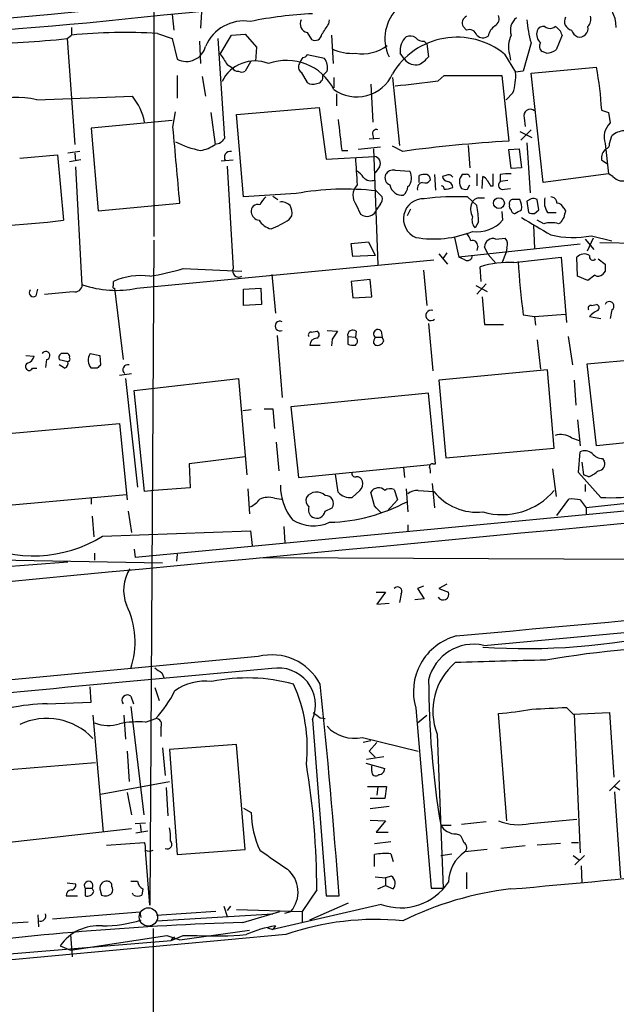
# Model space of a CAD drawing. Extents: x 24 to 1035, y 5 to 885.
# Drawn here: x 110 to 168, y 737 to 834 of the extents above; entities that cross this region are included whole.
import ezdxf

# ---------------------------------------------------------------- set-up
doc = ezdxf.new("R2010")
doc.units = 0
doc.header["$MEASUREMENT"] = 0
doc.layers.add('MAIN', color=5, linetype='CONTINUOUS')

msp = doc.modelspace()

# ---------------------------------------------------------------- linework, layer by layer
at = {"layer": 'MAIN'}
for p, q in [((122.7667, 860.5519), (122.7667, 812.2919)), ((124.5447, 834.1359), (124.714, 832.6119)), ((127.4233, 834.3899), (127.3387, 832.7813)), ((139.954, 833.2046), (140.0387, 833.6279)), ((114.2153, 831.7653), (114.6387, 832.1039)), ((114.6387, 832.8659), (114.6387, 832.1039)), ((123.1053, 832.2733), (124.5447, 831.7653)), ((129.286, 830.2413), (130.3867, 832.1039)), ((130.3867, 832.1039), (131.7413, 832.1886)), ((131.7413, 832.1886), (132.842, 830.9186)), ((137.8373, 832.3579), (138.2607, 831.6806)), ((140.208, 832.1039), (140.3773, 829.3099)), ((153.5007, 832.6119), (153.162, 832.9506)), ((162.8987, 832.1039), (162.306, 830.6646)), ((114.2153, 831.7653), (114.9773, 821.3513)), ((124.5447, 831.7653), (125.0527, 829.7333)), ((127.254, 831.5113), (127.3387, 829.3099)), ((129.032, 831.7653), (129.7093, 821.9439)), ((149.352, 831.5113), (149.606, 831.2573)), ((149.606, 831.2573), (149.7753, 829.9873)), ((159.8507, 831.3419), (159.0887, 828.5479)), ((132.842, 830.9186), (132.7573, 829.5639)), ((139.5307, 829.8179), (137.8373, 830.1566)), ((147.4047, 829.7333), (146.9813, 830.3259)), ((157.226, 830.2413), (158.3267, 828.4633)), ((157.734, 830.2413), (157.8187, 829.6486)), ((161.3747, 830.3259), (160.9513, 830.4953)), ((129.9633, 829.2253), (130.4713, 828.8866)), ((132.2493, 829.4793), (131.7413, 828.5479)), ((137.2447, 828.4633), (137.8373, 827.4473)), ((139.3613, 828.1246), (139.7847, 828.5479)), ((159.0887, 828.5479), (158.3267, 828.4633)), ((159.8507, 828.3786), (166.2853, 828.9713)), ((161.036, 817.6259), (159.8507, 828.3786)), ((125.0527, 828.1246), (125.0527, 825.9233)), ((127.508, 828.0399), (127.8467, 826.0926)), ((140.462, 827.9553), (140.462, 826.9393)), ((144.1027, 827.2779), (144.272, 823.5526)), ((146.2193, 827.9553), (146.8967, 821.2666)), ((150.7067, 827.6166), (151.2993, 828.1246)), ((151.2993, 828.1246), (156.972, 828.1246)), ((156.972, 828.1246), (157.6493, 821.6899)), ((140.716, 826.3466), (140.716, 825.1613)), ((158.0727, 826.4313), (157.3953, 825.7539)), ((111.252, 825.7539), (120.65, 826.0926)), ((124.6293, 823.0446), (124.8833, 824.5686)), ((128.3547, 824.4839), (128.778, 821.3513)), ((130.8947, 824.3146), (139.0227, 824.9919)), ((131.572, 816.1866), (130.8947, 824.3146)), ((139.0227, 824.9919), (139.7, 819.9119)), ((166.7933, 824.7379), (167.4707, 824.4839)), ((167.4707, 824.4839), (167.64, 823.4679)), ((124.5447, 823.7219), (116.586, 822.9599)), ((159.1733, 823.9759), (159.258, 823.1293)), ((116.586, 822.9599), (117.2633, 814.8319)), ((158.75, 822.6213), (159.9353, 822.0286)), ((159.8507, 822.7906), (158.8347, 821.7746)), ((129.2013, 821.4359), (128.778, 821.3513)), ((144.9493, 821.9439), (143.9333, 821.8593)), ((144.272, 822.2826), (144.3567, 821.8593)), ((159.4273, 821.5206), (159.766, 816.6099)), ((167.132, 821.4359), (167.4707, 818.4726)), ((167.5553, 821.4359), (167.8093, 822.1979)), ((115.4853, 820.6739), (114.3, 820.5046)), ((114.9773, 820.5046), (115.062, 819.7426)), ((141.224, 820.7586), (141.8167, 820.7586)), ((145.034, 821.0973), (142.8327, 820.8433)), ((144.3567, 820.9279), (144.78, 809.4979)), ((147.2353, 820.6739), (146.2193, 821.1819)), ((153.67, 821.2666), (153.8393, 819.0653)), ((157.6493, 820.8433), (158.6653, 820.9279)), ((157.9033, 818.9806), (157.6493, 820.8433)), ((158.6653, 820.9279), (158.9193, 819.0653)), ((109.5587, 819.9966), (113.284, 820.3353)), ((113.284, 820.3353), (113.8767, 813.9006)), ((115.57, 819.8273), (114.4693, 819.6579)), ((129.3707, 819.7426), (130.556, 819.8273)), ((139.7, 819.9119), (144.4413, 820.1659)), ((166.7933, 819.8273), (167.3013, 819.4886)), ((115.062, 819.1499), (115.6547, 807.4659)), ((129.9633, 819.2346), (130.556, 809.1593)), ((144.9493, 819.1499), (144.526, 818.5573)), ((146.4733, 818.8113), (147.9127, 818.7266)), ((154.5167, 818.4726), (154.5167, 817.2873)), ((156.1253, 817.2873), (156.1253, 818.4726)), ((158.9193, 819.0653), (157.9033, 818.9806)), ((167.4707, 818.4726), (161.036, 817.6259)), ((167.894, 818.2186), (167.4707, 818.4726)), ((148.844, 817.6259), (148.844, 818.3033)), ((150.368, 818.3879), (150.4527, 816.8639)), ((151.4687, 818.3033), (151.13, 818.2186)), ((153.3313, 818.3879), (153.0773, 818.3879)), ((155.0247, 817.0333), (155.1093, 818.2186)), ((156.8027, 818.3879), (156.8027, 817.7106)), ((157.5647, 817.7953), (156.8027, 817.7106)), ((136.7367, 816.5253), (131.572, 816.1866)), ((144.6107, 816.7793), (145.2033, 816.1866)), ((153.5853, 816.9486), (153.8393, 817.3719)), ((155.8713, 817.2873), (156.1253, 817.2873)), ((157.226, 816.9486), (157.8187, 817.0333)), ((117.2633, 814.8319), (125.3067, 815.5939)), ((134.4507, 816.2713), (134.9587, 815.9326)), ((153.5853, 816.1866), (154.5167, 815.3399)), ((154.686, 816.1019), (155.2787, 816.1019)), ((159.8507, 816.0173), (159.4273, 815.7633)), ((159.4273, 815.7633), (159.5967, 814.6626)), ((160.6127, 814.9166), (160.4433, 815.9326)), ((142.6633, 815.4246), (143.0867, 814.4933)), ((145.034, 815.5093), (144.6953, 815.0013)), ((147.9973, 815.0013), (147.6587, 814.3239)), ((156.972, 814.7473), (157.0567, 813.9006)), ((160.1893, 814.5779), (160.6127, 814.9166)), ((161.4593, 814.6626), (162.306, 814.6626)), ((163.068, 815.0859), (163.2373, 814.8319)), ((136.0593, 813.9853), (136.3133, 814.3239)), ((154.686, 813.7313), (154.3473, 813.1386)), ((161.1207, 813.5619), (160.4433, 813.9006)), ((162.7293, 813.6466), (162.56, 813.5619)), ((160.1047, 813.3926), (160.1893, 811.1066)), ((122.7667, 811.9533), (122.3433, 746.5059)), ((142.1553, 811.6146), (143.8487, 811.7839)), ((143.8487, 811.7839), (144.526, 810.4293)), ((152.3153, 812.2073), (152.7387, 810.2599)), ((156.3793, 812.0379), (157.3107, 812.1226)), ((165.1847, 812.0379), (166.0313, 811.0219)), ((165.9467, 812.1226), (165.354, 810.8526)), ((165.7773, 812.3766), (167.8093, 811.8686)), ((166.624, 811.6993), (177.8847, 811.5299)), ((142.3247, 810.3446), (142.1553, 811.6146)), ((164.6767, 811.5299), (152.7387, 810.2599)), ((154.6013, 811.3606), (154.5167, 810.9373)), ((155.6173, 810.5139), (155.2787, 811.2759)), ((157.3953, 810.7679), (156.972, 809.6673)), ((157.48, 811.1913), (157.3953, 810.7679)), ((121.0733, 807.2119), (150.2833, 810.0059)), ((144.526, 810.4293), (142.3247, 810.3446)), ((150.7913, 810.5986), (151.638, 809.5826)), ((151.5533, 810.6833), (151.2147, 810.1753)), ((153.3313, 810.0059), (152.7387, 810.2599)), ((155.6173, 810.5139), (156.3793, 809.6673)), ((158.1573, 809.7519), (162.814, 810.2599)), ((162.814, 810.2599), (163.322, 803.8253)), ((164.4227, 808.3973), (164.338, 810.2599)), ((166.4547, 810.0906), (167.132, 809.5826)), ((125.6453, 809.1593), (131.4027, 808.9053)), ((149.2673, 808.9899), (149.606, 805.5186)), ((154.94, 807.8893), (154.8553, 809.3286)), ((167.132, 808.9053), (166.878, 808.5666)), ((118.7873, 807.4659), (118.7873, 807.8893)), ((134.366, 808.5666), (134.7047, 804.7566)), ((144.018, 808.0586), (142.1553, 807.8893)), ((142.1553, 807.8893), (142.3247, 806.2806)), ((144.1873, 806.3653), (144.018, 808.0586)), ((165.4387, 807.9739), (164.4227, 808.3973)), ((166.116, 808.4819), (165.4387, 807.9739)), ((111.1673, 806.4499), (111.3367, 807.1273)), ((118.872, 807.2119), (119.7187, 800.1846)), ((131.572, 807.1273), (133.2653, 807.2119)), ((131.572, 805.5186), (131.572, 807.1273)), ((133.2653, 807.2119), (133.35, 805.6033)), ((154.432, 807.4659), (155.5327, 806.8733)), ((155.448, 807.6353), (154.5167, 806.6193)), ((142.3247, 806.2806), (144.1873, 806.3653)), ((155.0247, 806.3653), (155.2787, 803.6559)), ((133.35, 805.6033), (131.572, 805.5186)), ((165.7773, 805.5186), (166.2853, 805.6033)), ((167.8093, 805.0953), (167.64, 804.2486)), ((159.0887, 804.5873), (160.1893, 804.4179)), ((160.1893, 804.4179), (163.2373, 804.6719)), ((160.1893, 804.4179), (160.274, 803.5713)), ((165.608, 804.4179), (166.7087, 804.2486)), ((138.2607, 802.8939), (138.7687, 802.9786)), ((139.7847, 803.0633), (140.8007, 802.9786)), ((142.6633, 802.9786), (142.5787, 802.3859)), ((145.1187, 802.9786), (145.2033, 802.3859)), ((149.7753, 803.7406), (150.1987, 799.0839)), ((155.2787, 803.6559), (157.1413, 803.6559)), ((134.874, 802.5553), (135.382, 796.4593)), ((140.2927, 802.2166), (140.208, 801.5393)), ((141.8167, 802.4706), (141.8167, 801.7086)), ((141.8167, 802.4706), (142.5787, 802.3859)), ((144.526, 802.3859), (145.2033, 802.3859)), ((145.3727, 802.0473), (145.2033, 802.3859)), ((160.4433, 802.1319), (160.782, 799.2533)), ((163.4913, 802.4706), (163.9147, 799.6766)), ((138.0913, 801.6239), (139.1073, 801.6239)), ((144.3567, 801.7933), (144.526, 801.6239)), ((110.1513, 800.6079), (110.998, 800.5233)), ((112.1833, 800.1846), (112.0987, 799.4226)), ((113.4533, 800.1846), (114.3, 800.0153)), ((116.5013, 800.7773), (117.4327, 800.6079)), ((117.4327, 800.6079), (117.5173, 799.6766)), ((165.354, 799.7613), (178.054, 800.9466)), ((110.8287, 799.3379), (111.252, 799.3379)), ((113.9613, 799.3379), (113.4533, 799.6766)), ((117.1787, 799.3379), (116.586, 799.3379)), ((161.4593, 799.1686), (150.7913, 798.1526)), ((162.1367, 791.4639), (161.4593, 799.1686)), ((166.2853, 791.7179), (165.354, 799.7613)), ((119.38, 798.6606), (120.5653, 798.8299)), ((119.9727, 798.3219), (121.158, 787.6539)), ((120.8193, 797.1366), (131.064, 798.3219)), ((131.064, 798.3219), (131.9107, 788.8393)), ((150.7913, 798.1526), (151.4687, 790.5326)), ((164.084, 798.1526), (164.2533, 795.6973)), ((121.8353, 787.2306), (120.8193, 797.1366)), ((149.7753, 796.8826), (136.2287, 795.5279)), ((150.4527, 789.9399), (149.7753, 796.8826)), ((131.4873, 795.1893), (132.334, 795.2739)), ((133.604, 795.3586), (134.4507, 795.3586)), ((134.4507, 795.3586), (134.62, 793.4113)), ((136.2287, 795.5279), (136.9907, 788.5853)), ((164.4227, 794.2579), (164.6767, 791.7179)), ((105.41, 792.6493), (119.38, 793.9193)), ((119.38, 793.9193), (120.142, 786.3839)), ((163.83, 792.4799), (164.592, 792.2259)), ((178.1387, 792.9033), (166.2853, 791.7179)), ((134.7893, 792.0566), (135.0433, 789.2626)), ((151.4687, 790.5326), (162.1367, 791.4639)), ((225.298, 790.6173), (120.904, 780.7113)), ((131.7413, 790.6173), (126.238, 789.9399)), ((164.5073, 789.0933), (164.6767, 791.1253)), ((166.878, 790.4479), (167.0473, 790.1939)), ((126.238, 789.9399), (126.3227, 787.5693)), ((136.9907, 788.5853), (149.9447, 789.8553)), ((147.32, 789.6013), (147.4047, 788.5853)), ((150.1987, 789.9399), (150.4527, 789.9399)), ((161.9673, 789.4319), (162.306, 786.7226)), ((164.846, 790.1093), (165.0153, 788.8393)), ((140.8853, 787.1459), (140.6313, 788.9239)), ((166.7087, 786.6379), (164.5073, 789.0933)), ((165.5233, 788.6699), (165.0153, 788.8393)), ((126.3227, 787.5693), (122.7667, 787.3153)), ((131.9953, 787.4846), (132.1647, 785.0293)), ((147.574, 787.4846), (147.7433, 785.1986)), ((150.114, 787.9926), (150.368, 785.6219)), ((165.1847, 787.9079), (165.1847, 787.2306)), ((120.0573, 786.8919), (106.0873, 785.6219)), ((116.586, 786.5533), (116.586, 785.9606)), ((122.7667, 787.3153), (121.8353, 787.2306)), ((134.62, 786.5533), (135.2973, 786.4686)), ((143.002, 787.3153), (142.24, 786.6379)), ((144.4413, 785.7913), (144.1027, 787.1459)), ((146.3887, 787.3999), (146.7273, 786.3839)), ((148.7593, 787.3153), (150.2833, 787.2306)), ((175.9373, 786.7226), (165.2693, 785.6219)), ((139.6153, 785.2833), (140.2927, 785.6219)), ((146.7273, 786.3839), (145.7113, 785.2833)), ((162.3907, 784.8599), (163.576, 786.4686)), ((164.6767, 786.3839), (165.2693, 785.6219)), ((165.2693, 785.6219), (165.2693, 784.9446)), ((116.6707, 784.7753), (116.84, 782.7433)), ((120.2267, 785.2833), (120.5653, 783.1666)), ((135.5513, 783.7593), (135.636, 782.1506)), ((147.7433, 783.9286), (147.7433, 783.3359)), ((117.6867, 782.8279), (132.2493, 783.3359)), ((132.2493, 783.3359), (132.4187, 781.8966)), ((116.9247, 781.1346), (116.9247, 780.4573)), ((120.8193, 781.5579), (120.904, 780.7113)), ((125.0527, 781.0499), (124.968, 780.3726)), ((133.5193, 780.7113), (226.568, 780.2879)), ((90.5933, 778.5099), (114.3, 780.2879)), ((105.41, 780.5419), (123.6133, 780.2033)), ((155.194, 772.0753), (237.8287, 779.6953)), ((149.2673, 777.9173), (148.6747, 777.6633)), ((151.5533, 778.0866), (150.7913, 777.6633)), ((144.6107, 777.3246), (145.542, 777.3246)), ((145.542, 777.3246), (144.6953, 776.1393)), ((147.066, 777.1553), (146.8967, 776.3086)), ((148.6747, 777.6633), (149.352, 776.6473)), ((150.7913, 777.6633), (151.7227, 777.3246)), ((144.6953, 776.1393), (145.8807, 776.2239)), ((149.352, 776.6473), (148.4207, 776.5626)), ((133.0113, 770.9746), (42.672, 762.5079)), ((123.5287, 769.3659), (123.7827, 768.8579)), ((116.586, 766.4873), (116.5013, 768.0113)), ((122.8513, 767.9266), (123.2747, 766.6566)), ((112.268, 766.3179), (116.586, 766.4873)), ((120.4807, 767.0799), (120.7347, 766.3179)), ((116.7553, 765.2173), (117.7713, 753.7026)), ((119.8033, 765.2173), (119.9727, 762.8466)), ((120.4807, 766.0639), (121.7507, 755.3959)), ((148.5053, 765.8946), (150.0293, 748.1993)), ((148.6747, 764.4553), (149.606, 765.2173)), ((157.48, 754.8033), (156.6333, 765.3866)), ((163.322, 765.9793), (163.9993, 765.3019)), ((163.9993, 765.3019), (167.5553, 765.4713)), ((164.084, 765.3019), (164.6767, 751.6706)), ((167.5553, 765.4713), (167.9787, 759.1213)), ((121.92, 764.5399), (122.936, 764.8786)), ((138.3453, 764.7939), (139.7, 747.4373)), ((139.1073, 764.9633), (139.6153, 764.8786)), ((123.444, 764.0319), (123.444, 763.1006)), ((150.622, 763.3546), (151.2147, 748.1993)), ((130.8947, 762.3386), (124.2907, 761.8306)), ((131.7413, 752.0093), (130.8947, 762.3386)), ((143.256, 763.0159), (148.7593, 761.6613)), ((144.1027, 762.6773), (143.3407, 762.5079)), ((144.6953, 762.5079), (143.9333, 761.6613)), ((120.142, 761.6613), (120.3113, 758.6979)), ((123.6133, 761.9999), (123.8673, 759.2906)), ((124.2907, 761.8306), (125.0527, 751.5013)), ((143.9333, 761.6613), (144.526, 761.0686)), ((106.68, 759.7139), (117.0093, 760.5606)), ((143.5947, 760.4759), (145.4573, 759.9679)), ((143.6793, 760.8993), (145.3727, 761.1533)), ((144.1873, 759.7139), (144.1873, 760.2219)), ((117.5173, 757.4279), (124.2907, 758.6979)), ((168.5713, 758.7826), (167.5553, 757.7666)), ((120.142, 757.5973), (120.5653, 755.3959)), ((123.952, 758.1053), (124.1213, 755.3113)), ((143.764, 758.1899), (145.6267, 758.1899)), ((144.78, 758.1899), (144.6953, 757.3433)), ((145.6267, 758.1899), (145.4573, 757.0046)), ((167.9787, 758.2746), (168.5713, 757.8513)), ((168.0633, 757.6819), (168.656, 749.2153)), ((145.4573, 757.0046), (144.018, 757.0046)), ((131.572, 756.0733), (132.334, 755.6499)), ((145.8807, 756.2426), (144.018, 755.9886)), ((120.904, 754.5493), (121.92, 754.6339)), ((144.018, 754.8879), (145.542, 754.8033)), ((145.542, 754.8033), (144.6107, 753.7026)), ((155.448, 754.7186), (152.9927, 754.4646)), ((159.766, 754.5493), (164.338, 754.9726)), ((120.5653, 754.0413), (102.616, 752.0093)), ((122.174, 753.7873), (120.9887, 753.6179)), ((121.412, 754.4646), (121.4967, 753.7026)), ((144.6107, 753.7026), (145.796, 753.7026)), ((150.9607, 754.3799), (151.9767, 754.3799)), ((118.11, 752.4326), (121.8353, 752.6866)), ((144.4413, 752.6019), (146.05, 752.7713)), ((152.4847, 753.5333), (152.8233, 753.4486)), ((162.7293, 752.6019), (160.4433, 752.4326)), ((163.83, 752.6866), (164.5073, 752.6866)), ((122.3433, 746.5059), (121.92, 751.9246)), ((125.0527, 751.5013), (131.7413, 752.0093)), ((155.5327, 752.0093), (153.3313, 751.7553)), ((159.258, 752.3479), (156.8873, 752.0939)), ((144.4413, 750.3159), (144.4413, 751.5013)), ((146.05, 751.5859), (146.304, 750.8239)), ((150.9607, 751.4166), (152.0613, 751.5859)), ((163.9993, 751.4166), (164.592, 750.9933)), ((165.1, 751.4166), (164.1687, 750.4853)), ((153.5007, 749.7233), (153.5007, 748.1146)), ((164.7613, 750.4006), (164.846, 748.7073)), ((120.4807, 748.8766), (121.158, 748.8766)), ((144.526, 749.2999), (145.542, 749.2153)), ((146.1347, 749.3846), (145.542, 749.2153)), ((145.542, 749.2153), (145.542, 748.4533)), ((114.2153, 748.7073), (115.062, 748.6226)), ((115.9933, 748.1993), (115.9933, 747.4373)), ((115.9933, 748.1993), (116.6707, 748.1993)), ((116.84, 747.8606), (116.6707, 748.1993)), ((117.4327, 748.1146), (117.602, 747.5219)), ((121.666, 748.1146), (121.5813, 747.5219)), ((138.7687, 748.0299), (137.3293, 745.9133)), ((144.78, 748.1146), (145.542, 748.4533)), ((145.542, 748.4533), (146.304, 748.1146)), ((150.0293, 748.1993), (151.2147, 748.1993)), ((114.1307, 747.4373), (115.2313, 747.4373)), ((120.7347, 747.5219), (120.65, 747.6913)), ((139.7, 747.4373), (140.97, 747.4373)), ((121.412, 745.8286), (112.776, 745.1513)), ((121.4967, 745.3206), (121.412, 745.8286)), ((128.8627, 745.9133), (123.0207, 745.4899)), ((129.6247, 746.4213), (129.9633, 745.4053)), ((130.302, 746.4213), (129.9633, 745.9979)), ((130.8947, 746.0826), (137.3293, 745.9133)), ((131.4873, 744.8126), (135.128, 745.9133)), ((145.1187, 746.5906), (134.4507, 744.1353)), ((135.636, 745.7439), (136.2287, 745.9133)), ((137.3293, 745.9133), (137.3293, 744.8973)), ((138.0913, 745.0666), (141.9013, 746.7599)), ((91.1013, 743.4579), (110.4053, 744.8973)), ((111.3367, 745.5746), (111.4213, 744.3893)), ((123.0207, 744.9819), (134.4507, 745.6593)), ((122.682, 744.2199), (122.5973, 615.1879)), ((125.3067, 743.1193), (132.1647, 744.0506)), ((133.9427, 744.3046), (134.4507, 744.1353)), ((134.7047, 744.4739), (134.4507, 744.1353)), ((135.7207, 743.6273), (42.672, 735.0759)), ((67.3947, 738.3779), (124.46, 743.0346)), ((114.554, 743.6273), (114.7233, 741.4259)), ((114.554, 742.1033), (124.0367, 743.5426)), ((124.0367, 743.5426), (125.3067, 743.1193)), ((124.46, 743.0346), (125.6453, 743.5426)), ((124.7987, 743.3733), (124.46, 743.1193)), ((125.6453, 743.5426), (127, 743.5426)), ((113.538, 742.5266), (114.554, 742.1033))]:
    msp.add_line(p, q, dxfattribs=at)
msp.add_circle((156.6906, 815.5823), 0.5366, dxfattribs=at)
at = {"layer": 'MAIN', "color": 5}
msp.add_circle((122.2163, 745.363), 0.8988, dxfattribs=at)
at = {"layer": 'MAIN'}
for centre, radius, start, end in [((-4787.2243, 53967.5597), 53358.828, 275.21153359, 275.44071632), ((334.1189, -1251.2731), 2095.9259, 93.7574924, 95.9690031), ((149.5512, 831.7779), 4.084, 57.877875, 206.004761), ((164.5115, 832.7642), 3.7226, 1.565498, 55.424969), ((140.6922, 790.6808), 43.603, 93.085395, 101.164768), ((153.8393, 833.2893), 0.7573, 116.561667, 206.568435), ((155.956, 833.7126), 0.7573, 296.568435, 26.568435), ((164.719, 833.6703), 1.0178, 315, 16.925172), ((316.7302, -1580.6606), 2422.2678, 94.7496165, 96.029007), ((131.6251, 829.403), 4.1033, 81.250228, 157.045445), ((138.0173, 833.2151), 0.876, 151.88442, 258.140989), ((-114.3961, 1002.0292), 305.2797, 326.196653, 326.425825), ((157.4811, 831.5105), 1.932, 127.885388, 164.730836), ((159.2863, 832.6119), 1.4734, 126.432795, 200.169164), ((173.0556, 834.9698), 13.6942, 185.623458, 195.362343), ((164.0101, 833.4692), 0.8761, 151.896352, 258.135932), ((119.8947, 781.0737), 51.3002, 86.411822, 95.880605), ((138.5994, 832.2733), 0.6826, 240.254078, 352.87186), ((147.9699, 831.1257), 0.9006, 53.524537, 116.078517), ((153.7477, 831.8358), 0.8144, 19.220322, 107.654085), ((155.1131, 832.6618), 0.8167, 223.089691, 308.122947), ((160.0307, 830.9715), 2.41, 151.973942, 197.637252), ((161.5546, 832.2037), 1.1574, 163.764942, 228.12391), ((161.046, 832.3398), 0.6312, 75.382563, 162.719079), ((161.7133, 833.6066), 0.8297, 232.246149, 307.753851), ((161.6432, 831.7937), 1.2933, 13.878289, 63.448818), ((164.9575, 833.0006), 1.1926, 199.021378, 243.357603), ((164.6061, 832.7672), 0.8526, 257.577617, 12.422383), ((103.766, 935.7429), 104.5013, 270.994242, 275.738711), ((143.256, 834.3616), 4.0921, 260.472997, 306.870178), ((152.56, 824.535), 7.3711, 50.727383, 149.339648), ((148.7837, 830.5754), 1.8196, 131.669365, 187.881172), ((149.2553, 832.4974), 0.9908, 220.805138, 275.600694), ((161.2707, 830.9994), 0.5968, 144.975732, 237.641471), ((125.9418, 831.4857), 1.965, 243.098525, 345.789083), ((383.6129, 999.0504), 305.2518, 213.574159, 213.803352), ((137.3717, 830.4528), 0.5518, 274.396316, 327.536771), ((142.2474, 834.9199), 4.6059, 244.888192, 274.124791), ((161.2316, 832.1691), 1.8487, 274.439351, 305.531553), ((132.6876, 825.9876), 3.5823, 68.038503, 154.46287), ((135.8091, 824.4032), 5.2202, 26.960188, 109.957788), ((137.5642, 828.9675), 0.5969, 144.994611, 237.638501), ((138.3324, 828.9846), 1.2985, 135.01248, 165.491805), ((138.3877, 828.9289), 1.448, 344.744881, 37.874984), ((148.5053, 830.5587), 1.3757, 216.868232, 284.252403), ((147.4049, 831.9342), 3.0674, 297.979423, 320.602432), ((131.0501, 829.2115), 0.6637, 209.30697, 271.199962), ((131.4027, 829.1834), 0.7201, 241.943894, 298.049084), ((142.7222, 829.8682), 3.8351, 233.889368, 335.764012), ((153.1197, 828.0823), 5.2209, 341.565051, 4.184916), ((132.2633, 822.7415), 34.5877, 3.308952, 10.376529), ((138.3727, 828.1717), 0.9008, 233.5321, 296.078638), ((138.77, 827.973), 0.6104, 269.877974, 14.379996), ((21.5907, 1885.7066), 1065.9387, 276.7280757, 276.9572598), ((109.1939, 817.0057), 8.9871, 76.761342, 137.048449), ((116.1016, 822.4235), 5.8438, 11.140339, 38.892399), ((159.766, 824.1875), 0.6294, 47.736721, 199.647088), ((903.0458, 906.9565), 766.6828, 186.2262093, 186.4553948), ((168.9101, 822.0709), 1.8881, 132.275934, 199.652803), ((-1737.7227, 649.9678), 1870.3771, 5.0803245, 5.3095054), ((144.6319, 822.4307), 0.3892, 67.632677, 202.367323), ((169.113, 820.7929), 1.9167, 93.538667, 132.85825), ((129.4311, 830.8102), 10.2671, 243.707729, 258.240908), ((256.4802, 694.665), 179.6407, 134.885431, 135.114569), ((166.4042, 678.0723), 143.8842, 93.488422, 97.655964), ((167.1065, 821.3682), 0.4539, 284.051552, 8.578205), ((126.7801, 824.1591), 3.4461, 279.328661, 305.433887), ((130.2844, 820.0848), 0.5979, 80.14856, 214.907247), ((167.9016, 820.0327), 1.1272, 127.418895, 190.499437), ((820.0112, 861.0515), 678.6703, 183.4609556, 183.6901392), ((144.3567, 819.4886), 0.6826, 330.249913, 82.88019), ((142.0286, 817.4145), 1.4964, 28.735138, 61.264862), ((146.29, 817.9786), 0.8527, 77.585625, 151.312851), ((146.8668, 818.0714), 1.2342, 315.252779, 32.064927), ((157.6491, 814.5822), 3.8987, 86.261589, 102.538691), ((144.1027, 818.7973), 1.0103, 221.04295, 294.7692), ((146.2616, 818.0915), 0.7782, 157.613458, 247.620265), ((149.2779, 817.0121), 0.6211, 98.816293, 193.803572), ((149.3942, 816.8215), 1.5806, 82.299482, 110.370222), ((149.4367, 818.134), 0.568, 243.43946, 333.425927), ((149.4959, 817.9476), 0.4539, 351.421795, 75.960695), ((151.7225, 818.3031), 0.5985, 188.116564, 261.883436), ((151.7227, 817.88), 0.4936, 30.955794, 120.965747), ((151.5586, 817.1285), 0.5875, 358.966174, 82.232638), ((153.8991, 817.6566), 1.1001, 138.334886, 214.514961), ((153.4866, 818.0635), 0.3597, 11.288063, 115.581835), ((154.8129, 817.4987), 0.7785, 22.394546, 67.621866), ((282.7019, 902.1911), 152.6259, 213.570228, 213.799412), ((157.0836, 817.3681), 0.443, 129.356754, 288.74987), ((168.875, 819.0347), 1.2761, 219.757281, 295.18344), ((141.5308, 790.0826), 26.8738, 83.41909, 100.276185), ((143.7643, 816.3522), 1.4397, 134.90432, 220.114366), ((147.1956, 817.6012), 1.2515, 190.557502, 275.704671), ((146.2624, 817.4138), 1.4959, 314.991875, 351.88344), ((151.003, 816.991), 0.2993, 351.856362, 81.875312), ((151.2568, 819.3629), 2.4147, 271.008499, 291.607537), ((153.4159, 817.8785), 0.9452, 243.402419, 280.324365), ((135.0007, 814.6206), 1.9897, 128.08865, 156.16616), ((135.3398, 814.6206), 1.0789, 41.81038, 101.320346), ((144.6108, 815.9749), 0.6292, 312.268789, 19.661787), ((149.2834, 814.0335), 1.9851, 88.019495, 246.92231), ((152.5266, 789.6494), 26.5583, 87.7154, 96.865161), ((155.5615, 815.0109), 1.6586, 159.421314, 207.723788), ((154.7645, 815.2918), 0.8139, 95.534773, 158.212969), ((158.0484, 815.5819), 0.3515, 86.036311, 206.579628), ((158.4113, 646.6327), 169.3002, 89.885375, 90.114591), ((157.3108, 815.1707), 1.6284, 351.022983, 27.896356), ((160.0199, 815.0855), 0.947, 63.443066, 100.291859), ((163.0117, 815.6786), 1.8553, 166.811644, 213.203564), ((161.8121, 815.608), 0.5788, 358.604026, 91.395974), ((162.3122, 814.7838), 0.8139, 21.787031, 84.465227), ((132.9658, 814.8119), 0.6493, 70.672057, 193.295603), ((133.223, 814.7896), 0.898, 188.130102, 261.869898), ((134.9589, 814.6203), 1.3865, 347.655866, 31.266381), ((143.7152, 815.3039), 1.0257, 232.211732, 342.842241), ((145.5196, 813.5798), 9.1676, 0.946884, 11.068963), ((158.0728, 815.2553), 0.3787, 153.44848, 243.414653), ((158.1997, 814.8743), 0.2994, 171.878017, 278.121983), ((73.9207, 984.0421), 189.2834, 296.45383, 296.683054), ((160.0201, 815.5097), 0.947, 243.443066, 280.291859), ((332.5069, 772.1609), 174.5652, 165.851163, 166.080306), ((101.0909, 920.7828), 107.6442, 270.045669, 276.821601), ((134.6564, 814.8321), 1.8173, 210.83561, 258.088447), ((131.0957, 821.2979), 8.8381, 291.127248, 304.167626), ((155.1378, 813.9007), 1.098, 162.038641, 223.952068), ((154.5613, 816.0795), 3.3128, 261.878703, 318.873623), ((583.6788, 1532.9746), 834.9388, 239.4206416, 239.6498271), ((161.8403, 810.8118), 2.8427, 75.334609, 104.663441), ((289.9101, 729.218), 152.6537, 146.192759, 146.421922), ((150.2542, 822.3589), 10.3011, 260.225134, 291.881456), ((152.2964, 811.463), 1.6774, 13.993164, 44.113543), ((154.1085, 811.409), 0.4952, 354.390726, 111.872304), ((156.0829, 811.2902), 0.8043, 68.375849, 181.018706), ((156.6967, 811.5299), 0.8534, 336.622441, 43.988752), ((163.9813, 821.5156), 9.3138, 256.442845, 281.118107), ((153.5853, 810.4462), 0.5083, 240.020238, 358.094603), ((157.8383, 799.1496), 10.6071, 88.276615, 106.333451), ((217.083, 812.8489), 58.5798, 182.947573, 188.107542), ((165.0729, 809.5958), 0.9905, 57.299878, 137.897129), ((165.9357, 810.3148), 0.3471, 160.740333, 319.767519), ((119.4042, 828.6686), 20.4833, 278.249727, 287.739674), ((131.0937, 808.9053), 0.5947, 154.714776, 301.310799), ((336.4319, 809.2439), 169.3002, 179.885375, 180.114592), ((121.4544, 801.9196), 6.5384, 82.186409, 114.073796), ((166.4426, 809.014), 0.6243, 238.458631, 314.22122), ((110.9134, 806.7886), 0.4234, 143.132809, 306.856362), ((49.911, 1505.2462), 701.3817, 275.0798383, 275.3090211), ((114.9871, 807.606), 0.7543, 256.26406, 355.787735), ((119.0224, 817.0845), 10.0834, 250.998308, 281.735515), ((118.8297, 807.3389), 0.1339, 108.462013, 288.421413), ((167.5553, 805.4622), 0.4462, 304.694342, 161.565051), ((150.0145, 804.5335), 0.5114, 68.889294, 313.724506), ((165.7209, 805.2646), 0.2602, 77.480746, 220.589353), ((167.471, 802.8089), 2.4616, 116.568174, 139.184115), ((166.2289, 805.2928), 0.3156, 296.565051, 79.704897), ((135.1549, 803.4866), 0.4804, 61.786489, 298.213511), ((138.6699, 802.64), 0.3527, 286.262154, 73.733298), ((331.0465, 675.5977), 228.9527, 146.195334, 146.424517), ((142.3247, 802.5835), 0.5204, 49.403483, 192.530002), ((144.7801, 802.7245), 0.4233, 36.886139, 233.113861), ((138.2042, 802.64), 0.2602, 77.454468, 220.620402), ((138.8109, 801.5817), 0.7208, 93.356192, 176.643808), ((142.3135, 802.0049), 0.4642, 304.840348, 55.159652), ((145.5262, 801.7797), 1.1696, 148.780836, 179.333743), ((144.7377, 802.2589), 0.6694, 251.562344, 341.570465), ((142.3673, 803.1921), 1.5824, 249.637627, 277.677432), ((110.0243, 800.8195), 1.0178, 286.932197, 343.080214), ((112.1249, 800.5904), 0.41, 278.189394, 152.878697), ((113.8345, 800.3962), 0.436, 119.063539, 209.034181), ((113.9613, 631.4774), 169.3002, 89.885375, 90.114591), ((114.1729, 800.4809), 0.3225, 336.806076, 66.789746), ((114.3, 800.2269), 0.2116, 270, 36.875312), ((117.4722, 800.1122), 1.1768, 145.587511, 221.144704), ((110.49, 799.5072), 0.3787, 116.558284, 333.441716), ((113.7918, 799.846), 0.5357, 288.44848, 18.424801), ((202.0354, 714.8448), 119.7487, 134.893867, 135.123016), ((120.1843, 799.2109), 0.4827, 74.745922, 232.12814), ((-4977.8894, 54885.8607), 54346.0303, 275.31621971, 275.54540263), ((162.7717, 790.9983), 1.8208, 54.461956, 107.595058), ((165.1423, 790.1514), 1.0795, 48.18441, 115.55143), ((166.977, 791.9159), 1.4713, 220.728008, 266.141889), ((150.1563, 789.6436), 0.2993, 81.856362, 188.124688), ((149.0125, 789.1778), 0.9474, 349.712463, 26.551528), ((166.4405, 789.9258), 0.6634, 271.226592, 23.837087), ((142.5646, 788.9945), 0.3393, 163.071082, 286.912762), ((142.6992, 788.0936), 0.5774, 15.364771, 93.564574), ((164.6064, 791.139), 2.6338, 290.372473, 314.567756), ((140.31, 787.7065), 5.0986, 178.687349, 219.891037), ((142.5081, 787.9503), 0.8045, 307.875608, 21.61228), ((144.8434, 786.724), 0.8524, 43.925711, 150.33432), ((145.997, 786.5428), 0.9424, 65.439306, 124.93972), ((134.0144, 784.5737), 2.0702, 72.99006, 113.748076), ((138.5002, 786.3415), 0.8041, 158.370598, 232.142514), ((138.7557, 785.9348), 1.2248, 45.426709, 144.969659), ((139.6576, 786.0452), 0.7632, 326.316179, 93.176915), ((142.0278, 788.1322), 1.5093, 220.803461, 278.082321), ((148.6536, 785.939), 1.3803, 85.608298, 131.260899), ((154.5652, 790.6533), 5.4817, 218.636792, 275.696345), ((156.9671, 791.7546), 6.8141, 254.178649, 319.346264), ((167.6817, 802.6917), 16.0833, 266.53162, 280.773149), ((130.8091, 788.4172), 3.0695, 297.982668, 320.592127), ((138.811, 785.4102), 0.8572, 159.770189, 237.090466), ((139.4829, 801.5703), 17.3966, 271.830843, 298.032074), ((-24.5699, 616.1026), 239.4975, 44.885425, 45.114608), ((163.8722, 783.124), 3.3577, 76.137165, 95.060949), ((138.7581, 785.4631), 0.8759, 241.881338, 348.153793), ((138.446, 787.5728), 3.7457, 236.854677, 295.163917), ((-2581.6564, 30708.2828), 30059.8784, 275.21863717, 275.44781988), ((110.8953, 793.6545), 12.7804, 243.315857, 302.099569), ((123.7081, 777.501), 3.9269, 147.50542, 201.612834), ((146.7273, 777.4092), 0.4233, 323.143638, 143.113861), ((151.1935, 777.113), 0.5699, 211.33616, 21.793942), ((112.6729, 772.4086), 8.2355, 341.454828, 26.27756), ((153.9783, 767.5016), 5.704, 105.179882, 196.363465), ((159.3427, 836.6801), 64.9124, 266.26068, 282.65771), ((154.1954, 767.6448), 4.5417, 77.298231, 166.713104), ((178.6043, 667.6738), 104.4078, 90.627256, 99.545656), ((134.3659, 765.8099), 5.3395, 27.378009, 104.696537), ((156.4129, 765.628), 6.2212, 130.168648, 201.434052), ((220.3449, -1451.9864), 2223.4067, 91.5219863, 91.7511696), ((2152.0895, -21361.5109), 22223.0884, 95.20928804, 95.4467204), ((250.2079, 938.9937), 211.7102, 233.018223, 233.247373), ((135.0157, 766.2242), 3.6238, 336.753037, 100.32818), ((127.7721, 763.5464), 5.0175, 82.35842, 126.342547), ((131.9286, 751.5314), 17.3425, 74.77577, 101.607071), ((122.8133, 762.0211), 15.0281, 353.773992, 24.550983), ((-505.0907, 700.1558), 647.7885, 4.1856894, 6.0353229), ((238.535, 768.8384), 88.7598, 180.096698, 189.374952), ((120.142, 766.6566), 0.5421, 51.33524, 218.66476), ((114.4582, 772.7022), 11.5361, 317.298134, 333.683496), ((112.2653, 749.828), 16.4899, 89.990619, 116.193048), ((265.7565, 934.5261), 211.6402, 233.014146, 233.243351), ((154.5668, 794.5972), 29.2836, 274.04664, 280.563658), ((144.5622, 1107.0919), 341.6281, 272.579154, 273.147863), ((112.2276, 758.6708), 6.2171, 43.258492, 115.422099), ((118.2707, 767.8434), 3.6457, 248.333421, 287.714795), ((121.2845, 754.9365), 9.6244, 86.214002, 101.413141), ((122.956, 764.3149), 0.5641, 329.889781, 92.031994), ((142.4762, 766.5808), 3.6492, 222.475628, 282.338752), ((64.6999, 748.1645), 74.0689, 359.895881, 9.501491), ((144.563, 759.6187), 0.3876, 165.780898, 321.10474), ((144.8789, 759.9537), 0.5786, 268.593643, 1.406357), ((141.3958, 755.7506), 9.0624, 180.636678, 204.972702), ((158.6395, 760.1013), 5.6651, 249.259767, 281.469602), ((119.8852, 753.1946), 4.5029, 355.686199, 11.936301), ((152.4632, 755.2896), 1.7564, 211.193126, 270.70136), ((120.3551, 752.1364), 1.5791, 352.29219, 20.390429), ((124.069, 752.5098), 0.4622, 244.127897, 48.491032), ((151.6201, 752.2814), 1.6763, 13.988163, 44.129898), ((152.9357, 752.1889), 0.5869, 312.376125, 57.999791), ((122.301, 752.7287), 0.8898, 244.647392, 295.352608), ((600.2063, 1428.3123), 821.957, 235.3760745, 235.6052594), ((155.4435, 748.6905), 3.7221, 124.573849, 178.43895), ((145.5416, 745.9165), 5.6922, 84.875742, 101.145494), ((133.9954, 747.8191), 2.9359, 319.524016, 49.810627), ((104.4332, 1392.1645), 646.2587, 274.7384329, 276.3675037), ((116.332, 748.4533), 0.4234, 323.132809, 216.867191), ((118.11, 748.1993), 0.6826, 82.87186, 187.12814), ((118.1888, 748.4413), 0.4353, 350.386211, 89.223468), ((122.1126, 748.9626), 0.9585, 185.147885, 242.226424), ((147.0275, 751.8709), 5.6147, 250.12535, 326.744095), ((145.5912, 748.6659), 0.9011, 322.280603, 52.902462), ((114.7179, 747.448), 0.5873, 97.750666, 181.043932), ((114.6199, 748.4908), 0.4613, 272.335786, 16.600508), ((116.205, 748.0723), 0.6694, 251.562344, 341.562344), ((117.9833, 748.03), 0.7194, 331.913927, 28.079046), ((161.5689, 716.0015), 32.3313, 96.660888, 116.316831), ((117.997, 748.2841), 0.8585, 242.605152, 316.330903), ((121.158, 748.3688), 0.9468, 243.443068, 296.556932), ((111.6116, 745.469), 0.523, 248.66043, 21.33957), ((117.6391, 757.3219), 12.8481, 270.212272, 287.472435), ((144.5597, 718.1087), 27.0061, 84.314148, 109.104796), ((140.3096, 446.77), 298.1731, 91.695506, 97.42653), ((117.2896, 739.927), 4.5642, 85.008781, 145.280711), ((136.2663, 733.8463), 10.7417, 98.359119, 114.416718), ((128.8051, 778.2216), 34.7259, 267.020348, 274.990616)]:
    msp.add_arc(centre, radius, start, end, dxfattribs=at)

doc.saveas('drawing.dxf')
